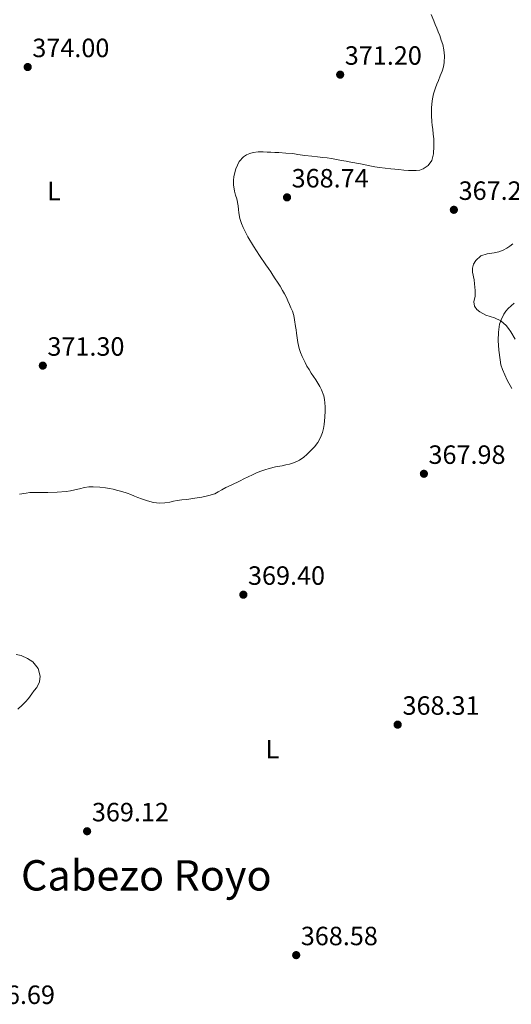
# Model space of a CAD drawing. Units: metres. Extents: x 608521 to 612013, y 4659871 to 4662238.
# Drawn here: x 609533 to 609719, y 4659894 to 4660267 of the extents above; entities that cross this region are included whole.
import ezdxf
from ezdxf.enums import TextEntityAlignment as Align

# ---------------------------------------------------------------- set-up
doc = ezdxf.new("R2010")
doc.units = ezdxf.units.M
doc.header["$MEASUREMENT"] = 0
for name, color, linetype, lineweight in [('Cota de punto acotado terreno', 7, 'Continuous', 0), ('Curva de nivel intermedia', 30, 'Continuous', 0), ('Etiqueta de uso rústico', 92, 'Continuous', 0), ('Línea de cambio de uso (parcela vista)', 92, 'Continuous', 0), ('Punto acotado terreno (símbolo)', 7, 'Continuous', 0), ('Texto de Área (paraje) menor', 7, 'Continuous', 0)]:
    doc.layers.add(name, color=color, linetype=linetype, lineweight=lineweight)
doc.styles.add('Style-Arial', font='arial.ttf')

# ---------------------------------------------------------------- blocks, each defined once
blk = doc.blocks.new('5PATER')
at = {"layer": 'Punto acotado terreno (símbolo)', "linetype": 'Continuous', "lineweight": 0}
h = blk.add_hatch(color=51, dxfattribs=at)
edge = h.paths.add_edge_path()
edge.add_ellipse((0, 0), major_axis=(-0.11, -0.111), ratio=0.999422, start_angle=0, end_angle=360)

msp = doc.modelspace()

# ---------------------------------------------------------------- linework, layer by layer
at = {"layer": 'Curva de nivel intermedia', "color": 30, "linetype": 'Continuous', "lineweight": 0, "flags": 128}
for points, elevation in [([(609676.27, 4660209.81), (609678.08, 4660209.63), (609679.88, 4660209.46), (609681.33, 4660209.4), (609682.79, 4660209.44), (609684.17, 4660209.61), (609685.51, 4660210.08), (609687.35, 4660211.4), (609688.67, 4660213.26), (609689.42, 4660215.81), (609689.54, 4660218.63), (609689.45, 4660221.45), (609689.28, 4660223.28), (609689.08, 4660225.11), (609688.89, 4660226.55), (609688.71, 4660227.99), (609688.61, 4660230.2), (609688.58, 4660231.63), (609688.6, 4660233.06), (609688.73, 4660234.68), (609689.01, 4660236.6), (609689.41, 4660238.5), (609690.11, 4660240.8), (609690.66, 4660242.22), (609691.21, 4660243.62), (609691.91, 4660245.35), (609692.61, 4660247.07), (609693.1, 4660248.7), (609693.41, 4660250.39), (609693.53, 4660252.96), (609693.25, 4660255.21), (609692.83, 4660257.17), (609692.31, 4660258.89), (609691.71, 4660260.59), (609691.17, 4660262), (609690.61, 4660263.4), (609690.03, 4660264.82), (609689.44, 4660266.23), (609688.42, 4660268.57)], 370), ([(609634.93, 4660098.23), (609636.74, 4660098.86), (609638.6, 4660099.74), (609640.34, 4660100.85), (609641.45, 4660101.79), (609642.49, 4660102.8), (609644.29, 4660104.72), (609645.59, 4660106.42), (609646.58, 4660108.27), (609647.3, 4660110.23), (609647.7, 4660111.71), (609647.97, 4660113.21), (609648.14, 4660114.58), (609648.26, 4660115.96), (609648.36, 4660118.39), (609648.34, 4660119.9), (609648.25, 4660121.41), (609648.12, 4660122.74), (609647.86, 4660124.05), (609646.94, 4660126.38), (609646.3, 4660127.65), (609645.59, 4660128.88), (609644.78, 4660130.14), (609643.97, 4660131.39), (609643.13, 4660132.7), (609642.28, 4660134.01), (609641.48, 4660135.36), (609640.74, 4660136.74), (609639.64, 4660139.04), (609639.04, 4660140.51), (609638.55, 4660142.02), (609638.08, 4660144.24), (609637.81, 4660146), (609637.54, 4660147.76), (609637.34, 4660149.08), (609637.14, 4660150.4), (609636.77, 4660152.86), (609636.47, 4660154.51), (609635.98, 4660156.11), (609635.43, 4660157.43), (609634.86, 4660158.73), (609634.28, 4660160.04), (609633.69, 4660161.35), (609633.02, 4660162.7), (609632.27, 4660164.01), (609631.3, 4660165.57), (609630.32, 4660167.11), (609629.47, 4660168.45), (609628.6, 4660169.79), (609627.76, 4660171.05), (609626.91, 4660172.31), (609625.95, 4660173.73), (609623.54, 4660177.21), (609621.3, 4660180.76), (609619.06, 4660184.3), (609618.05, 4660186.33), (609617.36, 4660187.82), (609616.7, 4660189.33), (609616.09, 4660191.32), (609615.71, 4660193.36), (609615.61, 4660194.74), (609615.49, 4660196.11), (609614.9, 4660198.67), (609614.48, 4660200.17), (609614.06, 4660201.66), (609613.63, 4660204), (609613.63, 4660205.61), (609613.85, 4660207.21), (609614.54, 4660210.13), (609615.78, 4660212.91), (609617.45, 4660214.64), (609618.64, 4660215.36), (609619.89, 4660215.93), (609621.17, 4660216.31), (609623.04, 4660216.52), (609624.91, 4660216.54), (609626.36, 4660216.46), (609627.81, 4660216.38), (609629.3, 4660216.31), (609630.79, 4660216.23), (609633.46, 4660216.07), (609636.13, 4660215.84), (609638.04, 4660215.48), (609640.69, 4660215.16), (609643.35, 4660214.86), (609645.43, 4660214.64), (609647.51, 4660214.42), (609649.15, 4660214.2), (609650.79, 4660213.95), (609652.69, 4660213.63), (609654.59, 4660213.29), (609656.33, 4660212.96), (609658.07, 4660212.63), (609661.7, 4660211.94), (609665.33, 4660211.24), (609667.14, 4660210.9), (609668.96, 4660210.59), (609671.08, 4660210.31), (609673.21, 4660210.09), (609674.74, 4660209.95), (609676.27, 4660209.81)], 370), ([(609720.21, 4660145.52), (609718.59, 4660148.34), (609717.75, 4660149.59), (609716.81, 4660150.78), (609714.8, 4660152.49), (609712.41, 4660153.59), (609709.21, 4660154.68), (609706.95, 4660155.89), (609705.81, 4660156.83), (609704.93, 4660158.07), (609704.62, 4660159.71), (609705.08, 4660161.88), (609705.07, 4660163.93), (609704.89, 4660166.47), (609704.71, 4660168.09), (609704.12, 4660170.93), (609704.07, 4660172.51), (609704.54, 4660173.98), (609705.41, 4660175.34), (609707.32, 4660177.11), (609709.63, 4660177.91), (609712.35, 4660178.22), (609714.14, 4660178.66), (609715.67, 4660179.22), (609717.12, 4660179.97), (609718.29, 4660180.8), (609719.38, 4660181.71)], 365), ([(609532.75, 4660086.79), (609535.26, 4660087.24), (609536.64, 4660087.41), (609538.03, 4660087.49), (609540.75, 4660087.5), (609543.48, 4660087.5), (609546.94, 4660087.57), (609550.4, 4660087.83), (609552, 4660088.12), (609553.59, 4660088.46), (609555.44, 4660088.89), (609557.29, 4660089.32), (609558.96, 4660089.56), (609560.63, 4660089.64), (609563.09, 4660089.53), (609565.21, 4660089.23), (609566.7, 4660088.97), (609568.18, 4660088.65), (609569.45, 4660088.32), (609571.43, 4660087.79), (609573.39, 4660087.19), (609574.8, 4660086.67), (609576.19, 4660086.12), (609577.52, 4660085.6), (609578.84, 4660085.09), (609581.12, 4660084.3), (609583.41, 4660083.62), (609585.65, 4660083.42), (609587.64, 4660083.56), (609589.63, 4660083.84), (609590.99, 4660084.17), (609592.36, 4660084.47), (609594.16, 4660084.66), (609595.96, 4660084.85), (609597.5, 4660085.04), (609599.05, 4660085.24), (609601.7, 4660085.7), (609604.33, 4660086.27), (609606.57, 4660086.99), (609607.93, 4660087.68), (609609.27, 4660088.41), (609610.81, 4660089.3), (609612.78, 4660090.25), (609616.21, 4660091.91), (609617.65, 4660092.64), (609619.23, 4660093.4), (609620.83, 4660094.14), (609622.41, 4660094.84), (609624.03, 4660095.47), (609625.59, 4660096.03), (609627.17, 4660096.5), (609629.61, 4660097.11), (609632.15, 4660097.61), (609633.54, 4660097.91), (609634.93, 4660098.23)], 370), ([(609531.5, 4660026.08), (609533.27, 4660025.63), (609535.71, 4660024.57), (609537.79, 4660023.29), (609539.76, 4660020.7), (609540.57, 4660017.85), (609540.3, 4660015.69), (609539.3, 4660013.62), (609538.31, 4660012.39), (609537.34, 4660011.2), (609536.08, 4660009.41), (609534.99, 4660008.17), (609533.84, 4660006.99), (609532.13, 4660005.34)], 365)]:
    msp.add_lwpolyline(points, dxfattribs=dict(at, elevation=elevation))
at = {"layer": 'Línea de cambio de uso (parcela vista)', "color": 92, "linetype": 'Continuous', "lineweight": 0}
msp.add_polyline3d([(609719.88, 4660159.13, 364.43), (609718.71, 4660158.19, 364.46), (609717.62, 4660157.21, 364.53), (609716.72, 4660156.14, 364.61), (609715.97, 4660154.97, 364.7), (609714.91, 4660152.81, 364.94), (609714.36, 4660151.27, 365.01), (609713.9, 4660148.18, 365.26), (609713.87, 4660145.08, 365.54), (609714.12, 4660141.37, 365.93), (609714.59, 4660137.66, 366.3), (609714.9, 4660135.83, 366.4), (609715.41, 4660134.04, 366.43), (609717.29, 4660130.02, 366.45), (609718.94, 4660126.8, 366.52)], dxfattribs=at)

# ---------------------------------------------------------------- block references
at = {"layer": 'Punto acotado terreno (símbolo)', "color": 7, "linetype": 'Continuous', "lineweight": 0, "xscale": 10, "yscale": 10, "zscale": 10}
for p in [(609535.81, 4660248.66, 374), (609654.05, 4660245.78, 371.2), (609633.93, 4660199.28, 368.74), (609697.07, 4660194.57, 367.22), (609541.52, 4660135.52, 371.3), (609685.73, 4660094.54, 367.98), (609617.42, 4660048.72, 369.4), (609675.8, 4659999.48, 368.31), (609558.28, 4659959.09, 369.12), (609637.4, 4659912.15, 368.58)]:
    msp.add_blockref('5PATER', p, dxfattribs=at)

# ---------------------------------------------------------------- texts
at = {"layer": 'Cota de punto acotado terreno', "color": 7, "linetype": 'Continuous', "lineweight": 0, "style": 'Style-Arial'}
for s, p in [('374.00', (609537.55, 4660252.41, 374)), ('371.20', (609655.79, 4660249.53, 371.2)), ('368.74', (609635.67, 4660203.03, 368.74)), ('367.22', (609698.87, 4660198.32, 367.22)), ('371.30', (609543.26, 4660139.27, 371.3)), ('367.98', (609687.46, 4660098.29, 367.98)), ('369.40', (609619.16, 4660052.47, 369.4)), ('368.31', (609677.63, 4660003.23, 368.31)), ('369.12', (609560.09, 4659962.84, 369.12)), ('368.58', (609639.14, 4659915.9, 368.58)), ('366.69', (609516.96, 4659893.64, 366.69))]:
    msp.add_text(s, height=7, dxfattribs=at).set_placement(p)
at = {"layer": 'Etiqueta de uso rústico', "color": 92, "linetype": 'Continuous', "lineweight": 0, "style": 'Style-Arial'}
for p in [(609545.69, 4660201.68, 372.63), (609628.4, 4659990.21, 368.72)]:
    msp.add_text('L', height=7, dxfattribs=at).set_placement(p, align=Align.MIDDLE_CENTER)
at = {"layer": 'Texto de Área (paraje) menor', "color": 7, "linetype": 'Continuous', "lineweight": 0, "style": 'Style-Arial'}
msp.add_text('Cabezo Royo', height=11.5, dxfattribs=at).set_placement((609580.68, 4659942.38, 368.41), align=Align.MIDDLE_CENTER)

doc.saveas('drawing.dxf')
